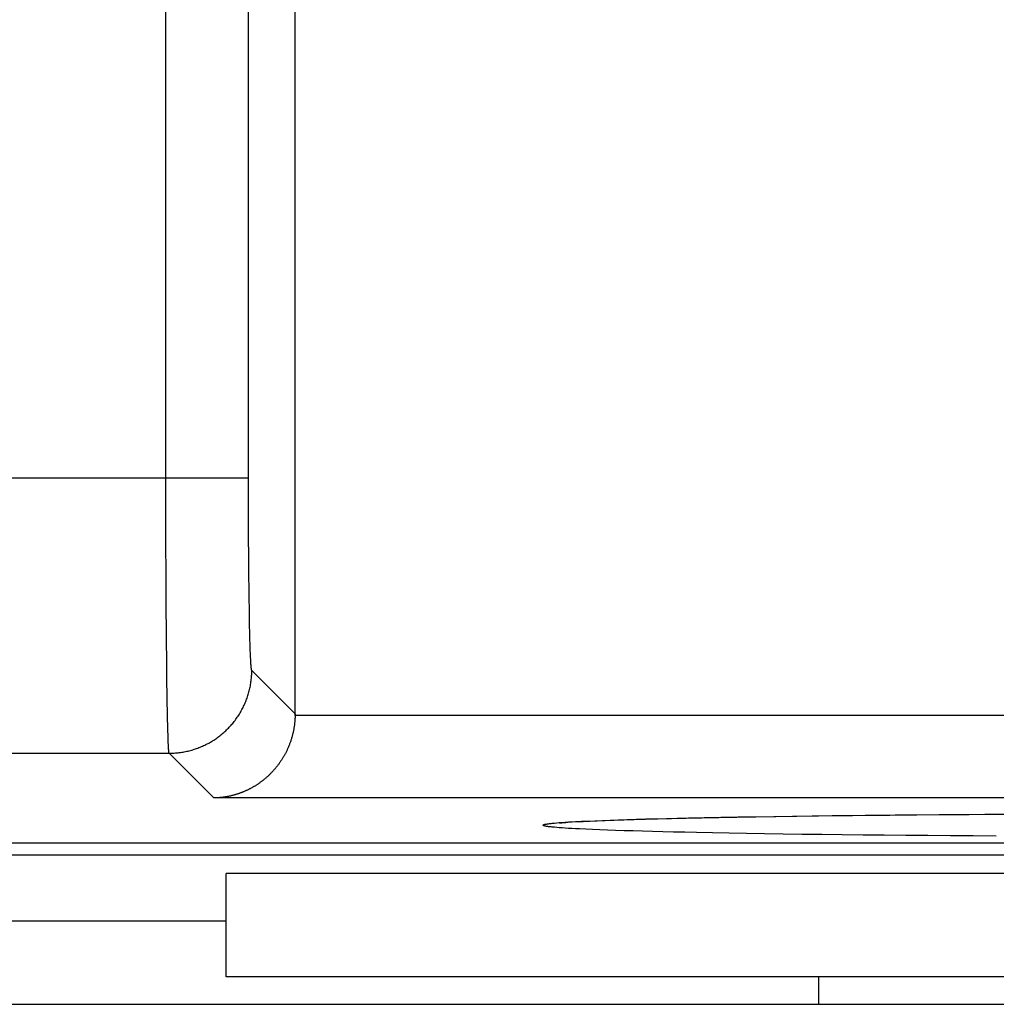
# Model space of a CAD drawing. Units: millimetres. Extents: x -36.8 to 30.5, y -24.5 to 24.5.
# Drawn here: x 16.3 to 19.9, y -20 to -16.4 of the extents above; entities that cross this region are included whole.
import ezdxf

# ---------------------------------------------------------------- set-up
doc = ezdxf.new("R2010")
doc.units = ezdxf.units.MM
doc.header["$LTSCALE"] = 18.212741
for name, color, linetype in [('ASSI', 7, 'CONTINUOUS'), ('DRAFT', 7, 'CONTINUOUS'), ('RACCORDO', 7, 'CONTINUOUS'), ('SUPERFICI', 7, 'CONTINUOUS')]:
    doc.layers.add(name, color=color, linetype=linetype)

msp = doc.modelspace()

# ---------------------------------------------------------------- linework, layer by layer
at = {"layer": 'ASSI', "color": 253, "linetype": 'CONTINUOUS'}
for p, q in [((16.8731, -18.0889), (16.8731, -7.0306)), ((17.173, -18.0889), (17.173, -7.3306)), ((16.8731, -18.0889), (17.173, -18.0889)), ((16.8731, -18.1349), (16.8731, -18.0889)), ((17.1731, -18.1131), (17.173, -18.0889)), ((17.1731, -18.1613), (17.1731, -18.1131)), ((16.8732, -18.1923), (16.8731, -18.1349)), ((17.1732, -18.2091), (17.1731, -18.1613)), ((16.8733, -18.2607), (16.8732, -18.1923)), ((17.1733, -18.225), (17.1732, -18.2091)), ((17.1735, -18.272), (17.1733, -18.225)), ((16.8735, -18.3282), (16.8733, -18.2607)), ((17.1737, -18.3182), (17.1735, -18.272)), ((16.8735, -18.3505), (16.8735, -18.3282)), ((17.174, -18.3633), (17.1737, -18.3182)), ((16.8738, -18.4164), (16.8735, -18.3505)), ((17.1744, -18.407), (17.174, -18.3633)), ((16.8739, -18.4488), (16.8738, -18.4164)), ((17.1748, -18.4493), (17.1744, -18.407)), ((16.8742, -18.5123), (16.8739, -18.4488)), ((17.1753, -18.4898), (17.1748, -18.4493)), ((17.1758, -18.5284), (17.1753, -18.4898)), ((16.8746, -18.5738), (16.8742, -18.5123)), ((17.1763, -18.565), (17.1758, -18.5284)), ((16.8751, -18.633), (16.8746, -18.5738)), ((17.1769, -18.5992), (17.1763, -18.565)), ((17.1774, -18.626), (17.1769, -18.5992)), ((16.8755, -18.6896), (16.8751, -18.633)), ((17.178, -18.6509), (17.1774, -18.626)), ((17.1786, -18.674), (17.178, -18.6509)), ((17.1792, -18.6951), (17.1786, -18.674)), ((16.8761, -18.7433), (16.8755, -18.6896)), ((17.1798, -18.7142), (17.1792, -18.6951)), ((17.1803, -18.728), (17.1798, -18.7142)), ((16.8766, -18.7939), (16.8761, -18.7433)), ((17.1808, -18.7405), (17.1803, -18.728)), ((17.1812, -18.7489), (17.1808, -18.7405)), ((17.1816, -18.7566), (17.1812, -18.7489)), ((17.1819, -18.7612), (17.1816, -18.7566)), ((16.8772, -18.8335), (16.8766, -18.7939)), ((17.1821, -18.7656), (17.1819, -18.7612)), ((17.1824, -18.7695), (17.1821, -18.7656)), ((17.1827, -18.7731), (17.1824, -18.7695)), ((17.3425, -18.9462), (17.1851, -18.7888)), ((16.8777, -18.8707), (16.8772, -18.8335)), ((16.8783, -18.9052), (16.8777, -18.8707)), ((16.8788, -18.9371), (16.8783, -18.9052)), ((16.8794, -18.9662), (16.8788, -18.9371)), ((16.8799, -18.9873), (16.8794, -18.9662)), ((28.0441, -18.9514), (17.3425, -18.9514)), ((16.8805, -19.0066), (16.8799, -18.9873)), ((16.881, -19.0239), (16.8805, -19.0066)), ((16.8815, -19.0392), (16.881, -19.0239)), ((16.8819, -19.0494), (16.8815, -19.0392)), ((16.8823, -19.0584), (16.8819, -19.0494)), ((16.8826, -19.0638), (16.8823, -19.0584)), ((16.8829, -19.0687), (16.8826, -19.0638)), ((16.8831, -19.073), (16.8829, -19.0687)), ((-34.1966, -19.0888), (16.8851, -19.0888)), ((17.0476, -19.2513), (16.8851, -19.0888)), ((28.0441, -19.2513), (17.0476, -19.2513)), ((18.4857, -19.3316), (18.5158, -19.3305)), ((18.5158, -19.3305), (18.5475, -19.3295)), ((18.5475, -19.3295), (18.5809, -19.3285)), ((18.5809, -19.3285), (18.6159, -19.3275)), ((18.6159, -19.3275), (18.6524, -19.3265)), ((18.6524, -19.3265), (18.6904, -19.3256)), ((18.6904, -19.3256), (18.73, -19.3246)), ((18.73, -19.3246), (18.7711, -19.3237)), ((18.7711, -19.3237), (18.828, -19.3225)), ((18.828, -19.3225), (18.8875, -19.3214)), ((18.8875, -19.3214), (18.9494, -19.3202)), ((18.9494, -19.3202), (19.0136, -19.3192)), ((19.0136, -19.3192), (19.08, -19.3181)), ((19.08, -19.3181), (19.1486, -19.3171)), ((19.1486, -19.3171), (19.2193, -19.3162)), ((19.2193, -19.3162), (19.2919, -19.3153)), ((19.2919, -19.3153), (19.3663, -19.3145)), ((19.3663, -19.3145), (19.4425, -19.3137)), ((19.4425, -19.3137), (19.5204, -19.3129)), ((19.5204, -19.3129), (19.5998, -19.3122)), ((19.5998, -19.3122), (19.6806, -19.3116)), ((19.6806, -19.3116), (19.7627, -19.311)), ((19.7627, -19.311), (19.8461, -19.3104)), ((19.8461, -19.3104), (19.8882, -19.3102)), ((18.2836, -19.3422), (18.2922, -19.3415)), ((18.2922, -19.3415), (18.3016, -19.3407)), ((18.3016, -19.3592), (18.2922, -19.3584)), ((18.3016, -19.3407), (18.3118, -19.3399)), ((18.3118, -19.3599), (18.3016, -19.3592)), ((18.3118, -19.3399), (18.3228, -19.3392)), ((18.3228, -19.3607), (18.3118, -19.3599)), ((18.3228, -19.3392), (18.3346, -19.3384)), ((18.3346, -19.3614), (18.3228, -19.3607)), ((18.3346, -19.3384), (18.3472, -19.3377)), ((18.3472, -19.3622), (18.3346, -19.3614)), ((18.3472, -19.3377), (18.3606, -19.337)), ((18.3606, -19.3629), (18.3472, -19.3622)), ((18.3606, -19.337), (18.3822, -19.3358)), ((18.3748, -19.3637), (18.3606, -19.3629)), ((18.3975, -19.3647), (18.3748, -19.3637)), ((18.3822, -19.3358), (18.4055, -19.3348)), ((18.422, -19.3658), (18.3975, -19.3647)), ((18.4055, -19.3348), (18.4305, -19.3337)), ((18.4482, -19.3669), (18.422, -19.3658)), ((18.4305, -19.3337), (18.4573, -19.3326)), ((18.4573, -19.3326), (18.4857, -19.3316)), ((18.476, -19.368), (18.4482, -19.3669)), ((18.5056, -19.369), (18.476, -19.368)), ((18.5368, -19.37), (18.5056, -19.369)), ((18.5696, -19.371), (18.5368, -19.37)), ((18.604, -19.372), (18.5696, -19.371)), ((18.64, -19.373), (18.604, -19.372)), ((18.6776, -19.374), (18.64, -19.373)), ((18.7167, -19.3749), (18.6776, -19.374)), ((18.7572, -19.3759), (18.7167, -19.3749)), ((18.7992, -19.3768), (18.7572, -19.3759)), ((18.8575, -19.3779), (18.7992, -19.3768)), ((18.9182, -19.3791), (18.8575, -19.3779)), ((18.9812, -19.3802), (18.9182, -19.3791)), ((19.0465, -19.3812), (18.9812, -19.3802)), ((19.1141, -19.3822), (19.0465, -19.3812)), ((19.1837, -19.3832), (19.1141, -19.3822)), ((19.2553, -19.3841), (19.1837, -19.3832)), ((19.3289, -19.385), (19.2553, -19.3841)), ((19.4042, -19.3858), (19.3289, -19.385)), ((19.4812, -19.3866), (19.4042, -19.3858)), ((19.5599, -19.3873), (19.4812, -19.3866)), ((19.64, -19.388), (19.5599, -19.3873)), ((19.7215, -19.3886), (19.64, -19.388)), ((19.8043, -19.3892), (19.7215, -19.3886)), ((19.8882, -19.3897), (19.8043, -19.3892)), ((15.6425, -19.4573), (21.0425, -19.4573))]:
    msp.add_line(p, q, dxfattribs=at)
at = {"layer": 'ASSI', "color": 7, "linetype": 'CONTINUOUS'}
for p, q in [((17.3425, -18.9462), (17.3425, -7.5)), ((-33.9928, -18.0779), (16.8731, -18.0889)), ((18.5005, -19.3313), (18.5354, -19.3301)), ((18.5354, -19.3301), (18.5734, -19.3289)), ((18.5734, -19.3289), (18.6148, -19.3277)), ((18.6148, -19.3277), (18.6598, -19.3265)), ((18.6598, -19.3265), (18.7088, -19.3253)), ((18.7088, -19.3253), (18.762, -19.324)), ((18.762, -19.324), (18.8195, -19.3228)), ((18.8195, -19.3228), (18.881, -19.3216)), ((18.881, -19.3216), (18.9463, -19.3204)), ((18.9463, -19.3204), (19.0151, -19.3192)), ((19.0151, -19.3192), (19.0875, -19.3181)), ((19.0875, -19.3181), (19.1635, -19.317)), ((19.1635, -19.317), (19.2429, -19.316)), ((19.2429, -19.316), (19.3259, -19.315)), ((19.3259, -19.315), (19.4122, -19.314)), ((19.4122, -19.314), (19.5018, -19.3131)), ((19.5018, -19.3131), (19.5947, -19.3123)), ((19.5947, -19.3123), (19.6907, -19.3115)), ((19.6907, -19.3115), (19.7896, -19.3108)), ((19.7896, -19.3108), (19.8914, -19.3102)), ((18.3026, -19.3419), (18.3028, -19.3419)), ((18.3324, -19.3393), (18.3482, -19.3382)), ((18.3482, -19.3382), (18.3669, -19.3371)), ((18.3669, -19.3371), (18.3884, -19.336)), ((18.3884, -19.336), (18.4125, -19.3348)), ((18.4125, -19.3348), (18.4392, -19.3336)), ((18.4392, -19.3336), (18.4685, -19.3324)), ((18.4685, -19.3324), (18.5005, -19.3313)), ((22.0425, -19.4154), (14.6425, -19.4154)), ((21.1259, -19.5254), (17.0925, -19.5254)), ((17.0925, -19.9), (17.0925, -19.5254)), ((17.0925, -19.6982), (12.8425, -19.6982)), ((25.0925, -19.9), (17.0925, -19.9)), ((19.2425, -19.9), (19.2425, -20))]:
    msp.add_line(p, q, dxfattribs=at)
at = {"layer": 'ASSI', "color": 253, "linetype": 'CONTINUOUS'}
for points in [[(16.8851, -19.0888), (16.8897, -19.0887), (16.8943, -19.0886), (16.899, -19.0884), (16.9036, -19.0882), (16.9082, -19.0879), (16.9128, -19.0875), (16.9174, -19.087), (16.922, -19.0865), (16.9265, -19.0859), (16.9311, -19.0852), (16.9357, -19.0845), (16.9402, -19.0836), (16.9447, -19.0828), (16.9493, -19.0818), (16.9538, -19.0808), (16.9582, -19.0797), (16.9627, -19.0785), (16.9672, -19.0773), (16.9716, -19.076), (16.976, -19.0746), (16.9804, -19.0732), (16.9848, -19.0717), (16.9891, -19.0701), (16.9934, -19.0685), (16.9977, -19.0668), (17.002, -19.065), (17.0062, -19.0632), (17.0104, -19.0613), (17.0146, -19.0593), (17.0188, -19.0573), (17.0229, -19.0552), (17.027, -19.053), (17.031, -19.0508), (17.0351, -19.0486), (17.039, -19.0462), (17.043, -19.0438), (17.0469, -19.0413), (17.0508, -19.0388), (17.0546, -19.0362), (17.0584, -19.0336), (17.0621, -19.0309), (17.0658, -19.0282), (17.0695, -19.0253), (17.0731, -19.0225), (17.0767, -19.0195), (17.0802, -19.0166), (17.0837, -19.0135), (17.0871, -19.0105), (17.0905, -19.0073), (17.0939, -19.0041), (17.0972, -19.0009), (17.1004, -18.9976), (17.1036, -18.9942), (17.1067, -18.9909), (17.1098, -18.9874), (17.1129, -18.9839), (17.1158, -18.9804), (17.1188, -18.9768), (17.1216, -18.9732), (17.1244, -18.9695), (17.1272, -18.9658), (17.1299, -18.9621), (17.1325, -18.9583), (17.1351, -18.9545), (17.1376, -18.9506), (17.1401, -18.9467), (17.1425, -18.9427), (17.1448, -18.9388), (17.1471, -18.9347), (17.1493, -18.9307), (17.1515, -18.9266), (17.1536, -18.9225), (17.1556, -18.9183), (17.1576, -18.9142), (17.1595, -18.9099), (17.1613, -18.9057), (17.1631, -18.9014), (17.1648, -18.8971), (17.1664, -18.8928), (17.168, -18.8885), (17.1695, -18.8841), (17.1709, -18.8797), (17.1723, -18.8753), (17.1736, -18.8709), (17.1748, -18.8664), (17.176, -18.862), (17.1771, -18.8575), (17.1781, -18.853), (17.179, -18.8485), (17.1799, -18.8439), (17.1807, -18.8394), (17.1815, -18.8348), (17.1822, -18.8302), (17.1828, -18.8257), (17.1833, -18.8211), (17.1838, -18.8165), (17.1842, -18.8119), (17.1845, -18.8073), (17.1847, -18.8027), (17.1849, -18.798), (17.185, -18.7934), (17.1851, -18.7888)], [(17.1851, -18.7888), (17.1849, -18.7886), (17.1848, -18.7883), (17.1846, -18.788), (17.1845, -18.7875), (17.1844, -18.787), (17.1842, -18.7863), (17.1841, -18.7856), (17.1839, -18.7847), (17.1838, -18.7838), (17.1837, -18.7828), (17.1835, -18.7817), (17.1834, -18.7805), (17.1832, -18.7792), (17.1831, -18.7778), (17.183, -18.7763), (17.1828, -18.7747), (17.1827, -18.7731)], [(16.8851, -19.0888), (16.885, -19.0885), (16.8848, -19.0881), (16.8847, -19.0876), (16.8845, -19.0869), (16.8844, -19.0861), (16.8843, -19.0852), (16.8841, -19.0841), (16.884, -19.0829), (16.8838, -19.0816), (16.8837, -19.0802), (16.8836, -19.0786), (16.8834, -19.0768), (16.8833, -19.075), (16.8831, -19.073)], [(18.2425, -19.3499), (18.2426, -19.3495), (18.2429, -19.3492), (18.2434, -19.3488), (18.2441, -19.3484), (18.245, -19.348), (18.2462, -19.3476), (18.2475, -19.3472), (18.249, -19.3468), (18.2508, -19.3464), (18.2527, -19.3461), (18.2549, -19.3457), (18.2573, -19.3453), (18.2598, -19.3449), (18.2626, -19.3445), (18.2656, -19.3441), (18.2688, -19.3437), (18.2722, -19.3434), (18.2758, -19.343), (18.2796, -19.3426), (18.2836, -19.3422)], [(18.2922, -19.3584), (18.2836, -19.3577), (18.2796, -19.3573), (18.2758, -19.3569), (18.2722, -19.3565), (18.2688, -19.3561), (18.2656, -19.3557), (18.2626, -19.3554), (18.2598, -19.355), (18.2573, -19.3546), (18.2549, -19.3542), (18.2527, -19.3538), (18.2508, -19.3534), (18.249, -19.353), (18.2475, -19.3526), (18.2462, -19.3523), (18.245, -19.3519), (18.2441, -19.3515), (18.2434, -19.3511), (18.2429, -19.3507), (18.2426, -19.3503), (18.2425, -19.3499)]]:
    msp.add_lwpolyline(points, dxfattribs=at)
at = {"layer": 'ASSI', "color": 7, "linetype": 'CONTINUOUS'}
for points in [[(17.3425, -18.9462), (17.3424, -18.9516), (17.3423, -18.9564), (17.3421, -18.9607), (17.3419, -18.9642), (17.3417, -18.967), (17.3415, -18.9699), (17.3413, -18.973), (17.341, -18.976), (17.3407, -18.979), (17.3403, -18.982), (17.34, -18.985), (17.3396, -18.988), (17.3391, -18.991), (17.3387, -18.994), (17.3382, -18.9969), (17.3377, -18.9998), (17.3372, -19.0027), (17.3366, -19.0056), (17.336, -19.0085), (17.3354, -19.0114), (17.3348, -19.0142), (17.3341, -19.0171), (17.3334, -19.0199), (17.3327, -19.0227), (17.332, -19.0255), (17.3313, -19.0282), (17.3305, -19.031), (17.3297, -19.0337), (17.3289, -19.0364), (17.328, -19.0391), (17.3272, -19.0418), (17.3263, -19.0444), (17.3254, -19.0471), (17.3244, -19.0497), (17.3235, -19.0523), (17.3225, -19.0549), (17.3215, -19.0575), (17.3205, -19.06), (17.3195, -19.0626), (17.3185, -19.0651), (17.3174, -19.0676), (17.3163, -19.0701), (17.3152, -19.0725), (17.3141, -19.075), (17.313, -19.0774), (17.3118, -19.0798), (17.3107, -19.0822), (17.3095, -19.0846), (17.3083, -19.0869), (17.3071, -19.0893), (17.3058, -19.0916), (17.3046, -19.0939), (17.3033, -19.0961), (17.3021, -19.0984), (17.3008, -19.1006), (17.2995, -19.1029), (17.2981, -19.1051), (17.2968, -19.1073), (17.2955, -19.1094), (17.2941, -19.1116), (17.2927, -19.1137), (17.2913, -19.1158), (17.2899, -19.1179), (17.2885, -19.12), (17.2871, -19.1221), (17.2857, -19.1241), (17.2842, -19.1261), (17.2828, -19.1282), (17.2813, -19.1301), (17.2798, -19.1321), (17.2783, -19.1341), (17.2768, -19.136), (17.2753, -19.1379), (17.2737, -19.1398), (17.2722, -19.1417), (17.2707, -19.1436), (17.2691, -19.1454), (17.2675, -19.1473), (17.2659, -19.1491), (17.2644, -19.1509), (17.2628, -19.1527), (17.2611, -19.1544), (17.2595, -19.1562), (17.2579, -19.1579), (17.2563, -19.1596), (17.2546, -19.1613), (17.253, -19.163), (17.2513, -19.1646), (17.2496, -19.1663), (17.2479, -19.1679), (17.2462, -19.1695), (17.2445, -19.1711), (17.2428, -19.1727), (17.2411, -19.1742), (17.2394, -19.1758), (17.2377, -19.1773), (17.2359, -19.1788), (17.2342, -19.1803), (17.2324, -19.1818), (17.2307, -19.1832), (17.2289, -19.1847), (17.2272, -19.1861), (17.2254, -19.1875), (17.2236, -19.1889), (17.2218, -19.1903), (17.22, -19.1917), (17.2182, -19.193), (17.2164, -19.1943), (17.2146, -19.1956), (17.2127, -19.1969), (17.2109, -19.1982), (17.2091, -19.1995), (17.2072, -19.2007), (17.2054, -19.202), (17.2035, -19.2032), (17.2017, -19.2044), (17.1998, -19.2056), (17.198, -19.2067), (17.1961, -19.2079), (17.1942, -19.209), (17.1923, -19.2101), (17.1905, -19.2112), (17.1886, -19.2123), (17.1867, -19.2134), (17.1848, -19.2145), (17.1829, -19.2155), (17.181, -19.2165), (17.1791, -19.2175), (17.1772, -19.2185), (17.1752, -19.2195), (17.1733, -19.2205), (17.1714, -19.2214), (17.1695, -19.2223), (17.1675, -19.2233), (17.1656, -19.2242), (17.1637, -19.2251), (17.1617, -19.2259), (17.1598, -19.2268), (17.1578, -19.2276), (17.1559, -19.2284), (17.1539, -19.2293), (17.152, -19.23), (17.15, -19.2308), (17.1481, -19.2316), (17.1461, -19.2323), (17.1441, -19.2331), (17.1422, -19.2338), (17.1402, -19.2345), (17.1382, -19.2352), (17.1363, -19.2359), (17.1343, -19.2365), (17.1323, -19.2372), (17.1304, -19.2378), (17.1284, -19.2384), (17.1264, -19.239), (17.1244, -19.2396), (17.1225, -19.2402), (17.1205, -19.2407), (17.1185, -19.2413), (17.1165, -19.2418), (17.1145, -19.2423), (17.1126, -19.2428), (17.1106, -19.2433), (17.1086, -19.2438), (17.1066, -19.2442), (17.1046, -19.2446), (17.1026, -19.2451), (17.1007, -19.2455), (17.0987, -19.2459), (17.0967, -19.2463), (17.0947, -19.2466), (17.0927, -19.247), (17.0908, -19.2473), (17.0888, -19.2476), (17.0868, -19.248), (17.0848, -19.2483), (17.0829, -19.2485), (17.0809, -19.2488), (17.0789, -19.2491), (17.0769, -19.2493), (17.075, -19.2495), (17.073, -19.2498), (17.071, -19.25), (17.0691, -19.2501), (17.0671, -19.2503), (17.0652, -19.2505), (17.0632, -19.2506), (17.0612, -19.2508), (17.0593, -19.2509), (17.0573, -19.251), (17.0554, -19.2511), (17.0535, -19.2512), (17.0515, -19.2512), (17.0496, -19.2513), (17.0476, -19.2513)], [(18.3028, -19.3419), (18.3041, -19.3417), (18.3067, -19.3414), (18.3102, -19.3411), (18.3145, -19.3407), (18.3197, -19.3402), (18.3256, -19.3398), (18.3324, -19.3393)]]:
    msp.add_lwpolyline(points, dxfattribs=at)
at = {"layer": 'DRAFT', "color": 7, "linetype": 'CONTINUOUS'}
for p, q in [((17.0925, -19.9), (17.0925, -19.5254)), ((17.0925, -19.6982), (11.9425, -19.6982))]:
    msp.add_line(p, q, dxfattribs=at)
at = {"layer": 'RACCORDO', "color": 253, "linetype": 'CONTINUOUS'}
for p, q in [((16.8731, -18.0889), (16.8731, -7.0306)), ((17.173, -18.0889), (17.173, -7.3306)), ((-34.1966, -18.0889), (17.173, -18.0889)), ((16.8731, -18.1349), (16.8731, -18.0889)), ((17.1731, -18.1131), (17.173, -18.0889)), ((17.1731, -18.1613), (17.1731, -18.1131)), ((16.8732, -18.1923), (16.8731, -18.1349)), ((17.1732, -18.2091), (17.1731, -18.1613)), ((16.8733, -18.2607), (16.8732, -18.1923)), ((17.1733, -18.225), (17.1732, -18.2091)), ((17.1735, -18.272), (17.1733, -18.225)), ((16.8735, -18.3282), (16.8733, -18.2607)), ((17.1737, -18.3182), (17.1735, -18.272)), ((16.8735, -18.3505), (16.8735, -18.3282)), ((17.174, -18.3633), (17.1737, -18.3182)), ((16.8738, -18.4164), (16.8735, -18.3505)), ((17.1744, -18.407), (17.174, -18.3633)), ((16.8739, -18.4488), (16.8738, -18.4164)), ((17.1748, -18.4493), (17.1744, -18.407)), ((16.8742, -18.5123), (16.8739, -18.4488)), ((17.1753, -18.4898), (17.1748, -18.4493)), ((17.1758, -18.5284), (17.1753, -18.4898)), ((16.8746, -18.5738), (16.8742, -18.5123)), ((17.1763, -18.565), (17.1758, -18.5284)), ((16.8751, -18.633), (16.8746, -18.5738)), ((17.1769, -18.5992), (17.1763, -18.565)), ((17.1774, -18.626), (17.1769, -18.5992)), ((16.8755, -18.6896), (16.8751, -18.633)), ((17.178, -18.6509), (17.1774, -18.626)), ((17.1786, -18.674), (17.178, -18.6509)), ((17.1792, -18.6951), (17.1786, -18.674)), ((16.8761, -18.7433), (16.8755, -18.6896)), ((17.1798, -18.7142), (17.1792, -18.6951)), ((17.1803, -18.728), (17.1798, -18.7142)), ((16.8766, -18.7939), (16.8761, -18.7433)), ((17.1808, -18.7405), (17.1803, -18.728)), ((17.1812, -18.7489), (17.1808, -18.7405)), ((17.1816, -18.7566), (17.1812, -18.7489)), ((17.1819, -18.7612), (17.1816, -18.7566)), ((16.8772, -18.8335), (16.8766, -18.7939)), ((17.1821, -18.7656), (17.1819, -18.7612)), ((17.1824, -18.7695), (17.1821, -18.7656)), ((17.1827, -18.7731), (17.1824, -18.7695)), ((17.3425, -18.9462), (17.1851, -18.7888)), ((16.8777, -18.8707), (16.8772, -18.8335)), ((16.8783, -18.9052), (16.8777, -18.8707)), ((16.8788, -18.9371), (16.8783, -18.9052)), ((16.8794, -18.9662), (16.8788, -18.9371)), ((16.8799, -18.9873), (16.8794, -18.9662)), ((28.0441, -18.9514), (17.3424, -18.9514)), ((16.8805, -19.0066), (16.8799, -18.9873)), ((16.881, -19.0239), (16.8805, -19.0066)), ((16.8815, -19.0392), (16.881, -19.0239)), ((16.8819, -19.0494), (16.8815, -19.0392)), ((16.8823, -19.0584), (16.8819, -19.0494)), ((16.8826, -19.0638), (16.8823, -19.0584)), ((16.8829, -19.0687), (16.8826, -19.0638)), ((16.8831, -19.073), (16.8829, -19.0687)), ((-34.1966, -19.0888), (16.8851, -19.0888)), ((17.0476, -19.2513), (16.8851, -19.0888)), ((28.0441, -19.2513), (17.0476, -19.2513)), ((18.4857, -19.3316), (18.5158, -19.3305)), ((18.5158, -19.3305), (18.5475, -19.3295)), ((18.5475, -19.3295), (18.5809, -19.3285)), ((18.5809, -19.3285), (18.6159, -19.3275)), ((18.6159, -19.3275), (18.6524, -19.3265)), ((18.6524, -19.3265), (18.6904, -19.3256)), ((18.6904, -19.3256), (18.73, -19.3246)), ((18.73, -19.3246), (18.7711, -19.3237)), ((18.7711, -19.3237), (18.828, -19.3225)), ((18.828, -19.3225), (18.8875, -19.3214)), ((18.8875, -19.3214), (18.9494, -19.3202)), ((18.9494, -19.3202), (19.0136, -19.3192)), ((19.0136, -19.3192), (19.08, -19.3181)), ((19.08, -19.3181), (19.1486, -19.3171)), ((19.1486, -19.3171), (19.2193, -19.3162)), ((19.2193, -19.3162), (19.2919, -19.3153)), ((19.2919, -19.3153), (19.3663, -19.3145)), ((19.3663, -19.3145), (19.4425, -19.3137)), ((19.4425, -19.3137), (19.5204, -19.3129)), ((19.5204, -19.3129), (19.5998, -19.3122)), ((19.5998, -19.3122), (19.6806, -19.3116)), ((19.6806, -19.3116), (19.7627, -19.311)), ((19.7627, -19.311), (19.8461, -19.3104)), ((19.8461, -19.3104), (19.9305, -19.3099)), ((18.2836, -19.3422), (18.2922, -19.3415)), ((18.2922, -19.3415), (18.3016, -19.3407)), ((18.3016, -19.3592), (18.2922, -19.3584)), ((18.3016, -19.3407), (18.3118, -19.3399)), ((18.3118, -19.3599), (18.3016, -19.3592)), ((18.3118, -19.3399), (18.3228, -19.3392)), ((18.3228, -19.3607), (18.3118, -19.3599)), ((18.3228, -19.3392), (18.3346, -19.3384)), ((18.3346, -19.3614), (18.3228, -19.3607)), ((18.3346, -19.3384), (18.3472, -19.3377)), ((18.3472, -19.3622), (18.3346, -19.3614)), ((18.3472, -19.3377), (18.3606, -19.337)), ((18.3606, -19.3629), (18.3472, -19.3622)), ((18.3606, -19.337), (18.3822, -19.3358)), ((18.3748, -19.3637), (18.3606, -19.3629)), ((18.3975, -19.3647), (18.3748, -19.3637)), ((18.3822, -19.3358), (18.4055, -19.3348)), ((18.422, -19.3658), (18.3975, -19.3647)), ((18.4055, -19.3348), (18.4305, -19.3337)), ((18.4482, -19.3669), (18.422, -19.3658)), ((18.4305, -19.3337), (18.4573, -19.3326)), ((18.4573, -19.3326), (18.4857, -19.3316)), ((18.476, -19.368), (18.4482, -19.3669)), ((18.5056, -19.369), (18.476, -19.368)), ((18.5368, -19.37), (18.5056, -19.369)), ((18.5696, -19.371), (18.5368, -19.37)), ((18.604, -19.372), (18.5696, -19.371)), ((18.64, -19.373), (18.604, -19.372)), ((18.6776, -19.374), (18.64, -19.373)), ((18.7167, -19.3749), (18.6776, -19.374)), ((18.7572, -19.3759), (18.7167, -19.3749)), ((18.7992, -19.3768), (18.7572, -19.3759)), ((18.8575, -19.3779), (18.7992, -19.3768)), ((18.9182, -19.3791), (18.8575, -19.3779)), ((18.9812, -19.3802), (18.9182, -19.3791)), ((19.0465, -19.3812), (18.9812, -19.3802)), ((19.1141, -19.3822), (19.0465, -19.3812)), ((19.1837, -19.3832), (19.1141, -19.3822)), ((19.2553, -19.3841), (19.1837, -19.3832)), ((19.3289, -19.385), (19.2553, -19.3841)), ((19.4042, -19.3858), (19.3289, -19.385)), ((19.4812, -19.3866), (19.4042, -19.3858)), ((19.5599, -19.3873), (19.4812, -19.3866)), ((19.64, -19.388), (19.5599, -19.3873)), ((19.7215, -19.3886), (19.64, -19.388)), ((19.8043, -19.3892), (19.7215, -19.3886)), ((19.8882, -19.3897), (19.8043, -19.3892)), ((22.1866, -19.4157), (14.6425, -19.4154)), ((15.6425, -19.4573), (21.0425, -19.4573))]:
    msp.add_line(p, q, dxfattribs=at)
at = {"layer": 'RACCORDO', "color": 7, "linetype": 'CONTINUOUS'}
for p, q in [((17.3425, -18.9462), (17.3425, -7.5)), ((18.3024, -19.3419), (18.3028, -19.3419)), ((21.1259, -19.5254), (17.0925, -19.5254)), ((19.2425, -19.9), (19.2425, -20))]:
    msp.add_line(p, q, dxfattribs=at)
at = {"layer": 'RACCORDO', "color": 253, "linetype": 'CONTINUOUS'}
for points in [[(16.8851, -19.0888), (16.8897, -19.0887), (16.8943, -19.0886), (16.899, -19.0884), (16.9036, -19.0882), (16.9082, -19.0879), (16.9128, -19.0875), (16.9174, -19.087), (16.922, -19.0865), (16.9265, -19.0859), (16.9311, -19.0852), (16.9357, -19.0845), (16.9402, -19.0836), (16.9447, -19.0828), (16.9493, -19.0818), (16.9538, -19.0808), (16.9582, -19.0797), (16.9627, -19.0785), (16.9672, -19.0773), (16.9716, -19.076), (16.976, -19.0746), (16.9804, -19.0732), (16.9848, -19.0717), (16.9891, -19.0701), (16.9934, -19.0685), (16.9977, -19.0668), (17.002, -19.065), (17.0062, -19.0632), (17.0104, -19.0613), (17.0146, -19.0593), (17.0188, -19.0573), (17.0229, -19.0552), (17.027, -19.053), (17.031, -19.0508), (17.0351, -19.0486), (17.039, -19.0462), (17.043, -19.0438), (17.0469, -19.0413), (17.0508, -19.0388), (17.0546, -19.0362), (17.0584, -19.0336), (17.0621, -19.0309), (17.0658, -19.0282), (17.0695, -19.0253), (17.0731, -19.0225), (17.0767, -19.0195), (17.0802, -19.0166), (17.0837, -19.0135), (17.0871, -19.0105), (17.0905, -19.0073), (17.0939, -19.0041), (17.0972, -19.0009), (17.1004, -18.9976), (17.1036, -18.9942), (17.1067, -18.9909), (17.1098, -18.9874), (17.1129, -18.9839), (17.1158, -18.9804), (17.1188, -18.9768), (17.1216, -18.9732), (17.1244, -18.9695), (17.1272, -18.9658), (17.1299, -18.9621), (17.1325, -18.9583), (17.1351, -18.9545), (17.1376, -18.9506), (17.1401, -18.9467), (17.1425, -18.9427), (17.1448, -18.9388), (17.1471, -18.9347), (17.1493, -18.9307), (17.1515, -18.9266), (17.1536, -18.9225), (17.1556, -18.9183), (17.1576, -18.9142), (17.1595, -18.9099), (17.1613, -18.9057), (17.1631, -18.9014), (17.1648, -18.8971), (17.1664, -18.8928), (17.168, -18.8885), (17.1695, -18.8841), (17.1709, -18.8797), (17.1723, -18.8753), (17.1736, -18.8709), (17.1748, -18.8664), (17.176, -18.862), (17.1771, -18.8575), (17.1781, -18.853), (17.179, -18.8485), (17.1799, -18.8439), (17.1807, -18.8394), (17.1815, -18.8348), (17.1822, -18.8302), (17.1828, -18.8257), (17.1833, -18.8211), (17.1838, -18.8165), (17.1842, -18.8119), (17.1845, -18.8073), (17.1847, -18.8027), (17.1849, -18.798), (17.185, -18.7934), (17.1851, -18.7888)], [(17.1851, -18.7888), (17.1849, -18.7886), (17.1848, -18.7883), (17.1846, -18.788), (17.1845, -18.7875), (17.1844, -18.787), (17.1842, -18.7863), (17.1841, -18.7856), (17.1839, -18.7847), (17.1838, -18.7838), (17.1837, -18.7828), (17.1835, -18.7817), (17.1834, -18.7805), (17.1832, -18.7792), (17.1831, -18.7778), (17.183, -18.7763), (17.1828, -18.7747), (17.1827, -18.7731)], [(16.8851, -19.0888), (16.885, -19.0885), (16.8848, -19.0881), (16.8847, -19.0876), (16.8845, -19.0869), (16.8844, -19.0861), (16.8843, -19.0852), (16.8841, -19.0841), (16.884, -19.0829), (16.8838, -19.0816), (16.8837, -19.0802), (16.8836, -19.0786), (16.8834, -19.0768), (16.8833, -19.075), (16.8831, -19.073)], [(18.2425, -19.3499), (18.2426, -19.3495), (18.2429, -19.3492), (18.2434, -19.3488), (18.2441, -19.3484), (18.245, -19.348), (18.2462, -19.3476), (18.2475, -19.3472), (18.249, -19.3468), (18.2508, -19.3464), (18.2527, -19.3461), (18.2549, -19.3457), (18.2573, -19.3453), (18.2598, -19.3449), (18.2626, -19.3445), (18.2656, -19.3441), (18.2688, -19.3437), (18.2722, -19.3434), (18.2758, -19.343), (18.2796, -19.3426), (18.2836, -19.3422)], [(18.2922, -19.3584), (18.2836, -19.3577), (18.2796, -19.3573), (18.2758, -19.3569), (18.2722, -19.3565), (18.2688, -19.3561), (18.2656, -19.3557), (18.2626, -19.3554), (18.2598, -19.355), (18.2573, -19.3546), (18.2549, -19.3542), (18.2527, -19.3538), (18.2508, -19.3534), (18.249, -19.353), (18.2475, -19.3526), (18.2462, -19.3523), (18.245, -19.3519), (18.2441, -19.3515), (18.2434, -19.3511), (18.2429, -19.3507), (18.2426, -19.3503), (18.2425, -19.3499)]]:
    msp.add_lwpolyline(points, dxfattribs=at)
at = {"layer": 'RACCORDO', "color": 7, "linetype": 'CONTINUOUS'}
msp.add_lwpolyline([(17.3424, -18.9514), (17.3423, -18.9545), (17.3422, -18.9576), (17.3421, -18.9607), (17.3419, -18.9638), (17.3418, -18.9668), (17.3415, -18.9699), (17.3413, -18.973), (17.341, -18.976), (17.3407, -18.979), (17.3403, -18.982), (17.34, -18.985), (17.3396, -18.988), (17.3391, -18.991), (17.3387, -18.994), (17.3382, -18.9969), (17.3377, -18.9998), (17.3372, -19.0027), (17.3366, -19.0056), (17.336, -19.0085), (17.3354, -19.0114), (17.3348, -19.0142), (17.3341, -19.0171), (17.3334, -19.0199), (17.3327, -19.0227), (17.332, -19.0255), (17.3313, -19.0282), (17.3305, -19.031), (17.3297, -19.0337), (17.3289, -19.0364), (17.328, -19.0391), (17.3272, -19.0418), (17.3263, -19.0444), (17.3254, -19.0471), (17.3244, -19.0497), (17.3235, -19.0523), (17.3225, -19.0549), (17.3215, -19.0575), (17.3205, -19.06), (17.3195, -19.0626), (17.3185, -19.0651), (17.3174, -19.0676), (17.3163, -19.0701), (17.3152, -19.0725), (17.3141, -19.075), (17.313, -19.0774), (17.3118, -19.0798), (17.3107, -19.0822), (17.3095, -19.0846), (17.3083, -19.0869), (17.3071, -19.0893), (17.3058, -19.0916), (17.3046, -19.0939), (17.3033, -19.0961), (17.3021, -19.0984), (17.3008, -19.1006), (17.2995, -19.1029), (17.2981, -19.1051), (17.2968, -19.1073), (17.2955, -19.1094), (17.2941, -19.1116), (17.2927, -19.1137), (17.2913, -19.1158), (17.2899, -19.1179), (17.2885, -19.12), (17.2871, -19.1221), (17.2857, -19.1241), (17.2842, -19.1261), (17.2828, -19.1282), (17.2813, -19.1301), (17.2798, -19.1321), (17.2783, -19.1341), (17.2768, -19.136), (17.2753, -19.1379), (17.2737, -19.1398), (17.2722, -19.1417), (17.2707, -19.1436), (17.2691, -19.1454), (17.2675, -19.1473), (17.2659, -19.1491), (17.2644, -19.1509), (17.2628, -19.1527), (17.2611, -19.1544), (17.2595, -19.1562), (17.2579, -19.1579), (17.2563, -19.1596), (17.2546, -19.1613), (17.253, -19.163), (17.2513, -19.1646), (17.2496, -19.1663), (17.2479, -19.1679), (17.2462, -19.1695), (17.2445, -19.1711), (17.2428, -19.1727), (17.2411, -19.1742), (17.2394, -19.1758), (17.2377, -19.1773), (17.2359, -19.1788), (17.2342, -19.1803), (17.2324, -19.1818), (17.2307, -19.1832), (17.2289, -19.1847), (17.2272, -19.1861), (17.2254, -19.1875), (17.2236, -19.1889), (17.2218, -19.1903), (17.22, -19.1917), (17.2182, -19.193), (17.2164, -19.1943), (17.2146, -19.1956), (17.2127, -19.1969), (17.2109, -19.1982), (17.2091, -19.1995), (17.2072, -19.2007), (17.2054, -19.202), (17.2035, -19.2032), (17.2017, -19.2044), (17.1998, -19.2056), (17.198, -19.2067), (17.1961, -19.2079), (17.1942, -19.209), (17.1923, -19.2101), (17.1905, -19.2112), (17.1886, -19.2123), (17.1867, -19.2134), (17.1848, -19.2145), (17.1829, -19.2155), (17.181, -19.2165), (17.1791, -19.2175), (17.1772, -19.2185), (17.1752, -19.2195), (17.1733, -19.2205), (17.1714, -19.2214), (17.1695, -19.2223), (17.1675, -19.2233), (17.1656, -19.2242), (17.1637, -19.2251), (17.1617, -19.2259), (17.1598, -19.2268), (17.1578, -19.2276), (17.1559, -19.2284), (17.1539, -19.2293), (17.152, -19.23), (17.15, -19.2308), (17.1481, -19.2316), (17.1461, -19.2323), (17.1441, -19.2331), (17.1422, -19.2338), (17.1402, -19.2345), (17.1382, -19.2352), (17.1363, -19.2359), (17.1343, -19.2365), (17.1323, -19.2372), (17.1304, -19.2378), (17.1284, -19.2384), (17.1264, -19.239), (17.1244, -19.2396), (17.1225, -19.2402), (17.1205, -19.2407), (17.1185, -19.2413), (17.1165, -19.2418), (17.1145, -19.2423), (17.1126, -19.2428), (17.1106, -19.2433), (17.1086, -19.2438), (17.1066, -19.2442), (17.1046, -19.2446), (17.1026, -19.2451), (17.1007, -19.2455), (17.0987, -19.2459), (17.0967, -19.2463), (17.0947, -19.2466), (17.0927, -19.247), (17.0908, -19.2473), (17.0888, -19.2476), (17.0868, -19.248), (17.0848, -19.2483), (17.0829, -19.2485), (17.0809, -19.2488), (17.0789, -19.2491), (17.0769, -19.2493), (17.075, -19.2495), (17.073, -19.2498), (17.071, -19.25), (17.0691, -19.2501), (17.0671, -19.2503), (17.0652, -19.2505), (17.0632, -19.2506), (17.0612, -19.2508), (17.0593, -19.2509), (17.0573, -19.251), (17.0554, -19.2511), (17.0535, -19.2512), (17.0515, -19.2512), (17.0496, -19.2513), (17.0476, -19.2513)], dxfattribs=at)
msp.add_ellipse((17.0424, -18.9461), major_axis=(0.2122, -0.2122), ratio=0.999695, start_param=0.768097, end_param=0.785246, dxfattribs=at)
at = {"layer": 'SUPERFICI', "color": 7, "linetype": 'CONTINUOUS'}
msp.add_line((12.8425, -20), (25.8425, -20), dxfattribs=at)

doc.saveas('drawing.dxf')
